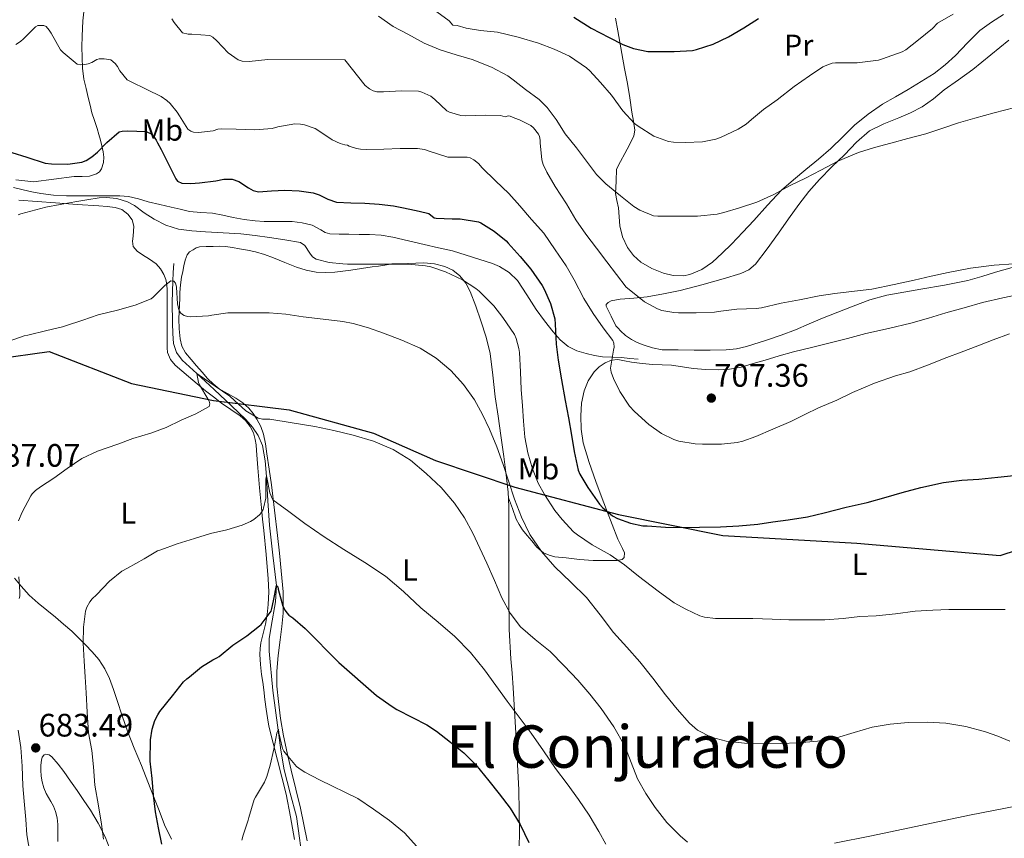
# Model space of a CAD drawing. Units: metres. Extents: x 559673 to 566537, y 4728690 to 4733379.
# Drawn here: x 563223 to 563548, y 4729566 to 4729837 of the extents above; entities that cross this region are included whole.
import ezdxf
from ezdxf.enums import TextEntityAlignment as Align

# ---------------------------------------------------------------- set-up
doc = ezdxf.new("R2010")
doc.units = ezdxf.units.M
doc.header["$MEASUREMENT"] = 0
doc.linetypes.add('DGN Style 3', pattern=[119.94206, 85.6729, -34.26916])
for name, color, linetype, lineweight in [('Nivel 1', 7, 'Continuous', 0), ('Nivel 11', 7, 'Continuous', 0), ('Nivel 21', 7, 'Continuous', 0), ('Nivel 36', 7, 'Continuous', 0), ('Nivel 37', 7, 'Continuous', 0), ('Nivel 4', 7, 'Continuous', 0), ('Nivel 41', 7, 'Continuous', 0), ('Nivel 45', 7, 'Continuous', 0), ('Nivel 5', 7, 'Continuous', 0), ('Nivel 7', 7, 'Continuous', 0)]:
    doc.layers.add(name, color=color, linetype=linetype, lineweight=lineweight)
doc.styles.add('Style-Arial', font='txt')
doc.styles.add('Style-Arial Narrow', font='txt')
doc.styles.add('Style-Times New Roman', font='txt')

# ---------------------------------------------------------------- blocks, each defined once
blk = doc.blocks.new('5PATER')
at = {"layer": 'Nivel 7', "linetype": 'Continuous', "lineweight": 0}
h = blk.add_hatch(color=51, dxfattribs=at)
edge = h.paths.add_edge_path()
edge.add_ellipse((0, 0), major_axis=(-1.1, -1.11), ratio=0.999422, start_angle=0, end_angle=360)

msp = doc.modelspace()

# ---------------------------------------------------------------- linework, layer by layer
at = {"layer": 'Nivel 1', "color": 7, "linetype": 'Continuous', "lineweight": 30}
msp.add_polyline3d([(563215.5, 4729724.47, 689.69), (563232.89, 4729726.9, 689.21), (563260.03, 4729716.32, 687.03), (563287.13, 4729710.7, 685.24), (563312.18, 4729707.6, 685.59), (563339.94, 4729699.82, 685.36), (563360.46, 4729690.83, 685.97), (563386.7, 4729682.03, 690.73), (563420.94, 4729673.03, 700.16), (563455.42, 4729666.07, 699.53), (563499.65, 4729663.51, 698.34), (563547.06, 4729659.45, 697.04), (563570.25, 4729667.02, 697.75), (563599.63, 4729678.58, 698.49), (563633.47, 4729687.89, 699.55), (563665.65, 4729697.94, 700.72), (563709.96, 4729716.49, 702.73), (563721.77, 4729717.74, 702.6), (563770, 4729721.82, 698.93), (563822.96, 4729723.92, 693.43), (563880.75, 4729724.9, 695.07)], dxfattribs=at)
at = {"layer": 'Nivel 11', "color": 142, "linetype": 'DGN Style 3', "lineweight": 13}
msp.add_polyline3d([(563274.07, 4729755.88, 690.08), (563273.86, 4729753.01, 690.04), (563273.66, 4729750.13, 690), (563273.51, 4729743.18, 689.78), (563273.62, 4729736.23, 689.18), (563273.69, 4729732.81, 688.37), (563273.94, 4729729.45, 687.46), (563274.86, 4729726.5, 686.98), (563276.76, 4729723.95, 686.5), (563279.19, 4729721.74, 685.67), (563281.63, 4729719.6, 685), (563287.35, 4729714.28, 684.33), (563293.08, 4729708.9, 683.68), (563297.85, 4729704.35, 683.14), (563300.02, 4729701.86, 682.86), (563301.91, 4729699.05, 682.53), (563303.3, 4729695.78, 682.04), (563304.25, 4729690.7, 681.03), (563304.63, 4729685.53, 680), (563305.11, 4729677.51, 678.57), (563305.62, 4729669.48, 677.22), (563306.78, 4729659.51, 676.03), (563307.9, 4729649.55, 675), (563307.66, 4729644.11, 674.24), (563306.14, 4729635.97, 672.99), (563305.54, 4729631.89, 672.43), (563305.49, 4729627.82, 671.97), (563306.77, 4729614.79, 670.95), (563308.45, 4729601.74, 670), (563309.4, 4729595.15, 669.43), (563310.48, 4729588.58, 668.83), (563312.46, 4729580.86, 668.04), (563314.51, 4729573.16, 667.23), (563315.54, 4729565.99, 666.55), (563316.5, 4729558.82, 665.89)], dxfattribs=at)
at = {"layer": 'Nivel 21', "color": 7, "linetype": 'DGN Style 3', "lineweight": 0}
msp.add_polyline3d([(563221.1, 4729781.09, 696.63), (563224.25, 4729780.23, 696.56), (563227.15, 4729779.61, 696.57), (563230.06, 4729779.11, 696.57), (563234.28, 4729778.53, 696.31), (563238.53, 4729778.27, 696.03), (563242.44, 4729778.27, 695.88), (563246.37, 4729778.28, 695.79), (563249.88, 4729778.28, 695.76), (563253.39, 4729778.28, 695.79), (563256.22, 4729778.29, 695.84), (563259.05, 4729778.12, 695.9), (563262.34, 4729777.31, 695.98), (563265.58, 4729776.35, 696.06), (563269.36, 4729775.47, 696.05), (563273.13, 4729774.59, 696.06), (563276.17, 4729773.84, 696.28), (563279.21, 4729773.1, 696.52), (563282.98, 4729772.79, 696.7), (563286.75, 4729772.57, 696.88), (563290.19, 4729771.88, 697.15), (563293.63, 4729771.18, 697.42), (563297.22, 4729770.5, 697.6), (563300.85, 4729769.99, 697.68), (563303.92, 4729769.85, 697.68), (563306.99, 4729769.82, 697.68), (563310.04, 4729769.82, 697.68), (563313.09, 4729769.82, 697.68), (563316.44, 4729769.41, 697.7), (563319.74, 4729768.6, 697.72), (563322.62, 4729767.03, 697.68), (563324.03, 4729766.19, 697.65), (563325.55, 4729765.78, 697.63), (563328.67, 4729765.66, 697.62), (563331.79, 4729765.59, 697.63), (563335.25, 4729765.54, 697.65), (563338.72, 4729765.48, 697.69), (563342.55, 4729765.25, 697.8), (563346.35, 4729764.66, 697.92), (563351.56, 4729763.42, 698), (563356.75, 4729762.17, 698.01), (563361.42, 4729761.14, 697.96), (563366.09, 4729760.12, 697.92), (563372.69, 4729758.01, 698.06), (563379.28, 4729755.89, 698.21), (563381.6, 4729754.97, 698.31), (563384.83, 4729753, 698.58), (563387.54, 4729750.37, 698.87), (563390.7, 4729745.56, 699.25), (563393.71, 4729740.72, 699.64), (563396.48, 4729737, 700.17), (563399.36, 4729733.33, 700.77), (563401.62, 4729730.75, 700.91), (563404.27, 4729728.51, 701.11), (563407.17, 4729727.1, 701.61), (563410.26, 4729726.21, 702.15), (563412.96, 4729725.54, 702.51), (563415.66, 4729725.09, 702.88), (563418.79, 4729725, 703.78), (563421.95, 4729724.88, 704.64), (563424.66, 4729724.59, 705.01), (563427.38, 4729724.29, 705.38)], dxfattribs=at)
at = {"layer": 'Nivel 36', "color": 92, "linetype": 'Continuous', "lineweight": 0}
for points in [[(563244.49, 4729841.12, 708.43), (563243.96, 4729836.08, 707.73), (563243.74, 4729831.04, 707), (563243.69, 4729827.5, 706.18), (563243.75, 4729823.95, 705.42), (563243.86, 4729820.43, 705), (563244.3, 4729816.9, 704.62), (563245.03, 4729813.79, 704.14), (563245.78, 4729810.75, 703.53), (563246.36, 4729808.25, 702.66), (563246.97, 4729805.75, 701.76), (563247.82, 4729803.14, 701.18), (563248.73, 4729800.5, 700.81), (563249.25, 4729798.61, 700.72), (563249.75, 4729796.72, 700.64), (563250.22, 4729794.79, 700.4), (563250.65, 4729792.87, 700.16), (563250.85, 4729791.1, 700.23), (563250.76, 4729789.31, 700.33), (563250.1, 4729787.18, 699.84), (563249.43, 4729786.27, 699.54), (563248.49, 4729785.57, 699.37), (563246.14, 4729784.82, 699.52)], [(563548.09, 4729838.26, 720.12), (563544.15, 4729835.71, 719.92), (563540.34, 4729832.93, 719.72), (563536.24, 4729828.87, 719.16), (563532.26, 4729824.68, 718.61), (563528.83, 4729821.58, 718.48), (563525.18, 4729818.76, 718.34), (563520.94, 4729816.05, 717.92), (563516.63, 4729813.45, 717.51), (563512.41, 4729811.01, 717.21), (563508.18, 4729808.55, 716.95), (563503.42, 4729805.31, 716.72), (563498.94, 4729801.65, 716.5), (563495.05, 4729797.77, 715.9), (563491.13, 4729793.94, 715.32), (563486.97, 4729790.46, 715.18), (563482.81, 4729786.98, 715.06), (563478.74, 4729783.6, 714.81), (563474.74, 4729780.13, 714.6), (563470.1, 4729775.24, 714.48), (563465.62, 4729770.15, 714.44), (563461.95, 4729766.25, 714.54), (563458.26, 4729762.37, 714.55), (563455.16, 4729759.32, 714), (563451.93, 4729756.41, 713.3), (563448.45, 4729753.99, 712.81), (563444.55, 4729752.33, 712.44), (563442.4, 4729751.89, 712.35), (563439.04, 4729751.99, 712.32), (563435.75, 4729752.74, 712.28), (563431.89, 4729754.23, 711.9), (563428.28, 4729756.42, 711.76), (563425.84, 4729758.58, 712.05), (563423.93, 4729761.19, 712.36), (563422.3, 4729764.72, 712.71), (563421.38, 4729768.39, 713.08), (563421.18, 4729771.35, 713.43), (563420.98, 4729774.29, 713.86), (563420.37, 4729776.73, 714.19), (563419.98, 4729779.11, 714.82), (563420.11, 4729783.13, 716.44), (563420.25, 4729787.16, 718.07), (563421.61, 4729789.69, 718.39), (563422.97, 4729792.23, 718.71), (563424.6, 4729795.16, 719.14), (563425.99, 4729798.13, 719.59), (563426.3, 4729799.98, 719.71), (563425.94, 4729802.95, 719.67), (563425.35, 4729805.89, 719.81), (563424.7, 4729810.65, 720.92), (563423.94, 4729815.41, 722.15), (563422.96, 4729820.39, 722.76), (563421.99, 4729825.35, 723.51), (563421.33, 4729829.09, 724.76), (563420.68, 4729832.82, 726), (563419.98, 4729837.03, 726.99)], [(563430.38, 4729744.88, 710.56), (563435.85, 4729745.91, 710.98), (563441.31, 4729747.04, 711.38), (563448.43, 4729748.85, 711.76), (563455.49, 4729750.91, 712.02), (563461.3, 4729752.6, 712.03), (563463.98, 4729753.86, 712.04), (563466.19, 4729755.75, 712.2), (563470.08, 4729760.83, 712.79), (563473.75, 4729766, 713.41), (563477.12, 4729770.74, 713.99), (563480.51, 4729775.47, 714.56), (563483.79, 4729779.71, 715.05), (563487.35, 4729783.71, 715.46), (563491.42, 4729787.83, 715.82), (563495.56, 4729791.89, 716.16), (563499.51, 4729796.01, 716.58), (563503.81, 4729799.76, 716.9), (563508.58, 4729802.11, 716.94), (563513.56, 4729804.03, 716.92), (563517.44, 4729805.74, 716.93), (563521.25, 4729807.65, 716.95), (563524.98, 4729810.39, 717.34), (563528.56, 4729813.3, 717.86), (563533.3, 4729816.62, 718.07), (563537.94, 4729820.02, 718.28), (563543.9, 4729824.86, 719.29), (563549.86, 4729829.78, 720.24)], [(563246.14, 4729784.82, 699.52), (563243.77, 4729784.69, 699.61), (563241.13, 4729784.67, 699.4), (563227.7, 4729782.96, 699.18), (563224.76, 4729783.25, 699.27), (563221.81, 4729783.54, 699.36)], [(563222.77, 4729776.83, 695.48), (563228.87, 4729776.4, 695.01), (563234.97, 4729775.97, 694.7), (563242.12, 4729775.47, 694.7), (563249.29, 4729774.98, 694.67), (563251.98, 4729774.73, 694.39), (563254.66, 4729774.4, 694.09), (563256.86, 4729773.73, 694.06), (563258.87, 4729772.27, 693.98), (563260.3, 4729770.38, 693.73), (563260.82, 4729768.29, 693.39), (563260.72, 4729766.61, 693.1), (563260.58, 4729764.93, 692.8), (563260.42, 4729763.26, 692.49), (563260.6, 4729761.6, 692.19), (563261.89, 4729760.03, 692.03), (563263.64, 4729758.85, 691.93), (563265.95, 4729757.39, 691.49), (563268.21, 4729755.83, 691.04), (563269.66, 4729754.19, 691.05), (563270.74, 4729752.31, 691.02), (563271.41, 4729750.7, 690.69), (563271.75, 4729749.03, 690.36), (563271.84, 4729747.17, 690.1), (563271.86, 4729745.31, 689.85), (563271.84, 4729740.36, 689.32), (563271.81, 4729735.41, 688.78), (563271.8, 4729731.72, 688.33), (563271.78, 4729728.03, 687.87)], [(563298.85, 4729708.1, 686.19), (563296.77, 4729709.9, 686.56), (563294.52, 4729711.47, 686.92), (563291.75, 4729712.95, 687.33), (563289.01, 4729714.51, 687.71), (563286.98, 4729716.13, 687.88), (563285.16, 4729717.94, 688.03), (563283.34, 4729720.03, 688.43), (563281.52, 4729722.13, 688.83), (563279.71, 4729724.23, 688.95), (563277.89, 4729726.39, 689.05), (563276.65, 4729728.58, 689.38), (563276.07, 4729731.04, 689.72), (563275.77, 4729734.35, 689.78), (563275.73, 4729737.65, 689.9), (563275.81, 4729739.98, 690.3), (563275.89, 4729742.31, 690.81), (563275.97, 4729744.32, 691.35), (563276.05, 4729746.34, 691.84), (563276.27, 4729748.88, 692.27), (563276.61, 4729751.43, 692.64), (563276.95, 4729753.29, 692.89), (563277.33, 4729755.15, 693.12), (563277.74, 4729757.01, 693.22), (563278.39, 4729758.83, 693.31), (563279.24, 4729759.8, 693.52), (563280.37, 4729760.5, 693.69), (563281.39, 4729761.11, 693.71), (563282.47, 4729761.46, 693.71), (563284.73, 4729761.56, 693.71), (563286.98, 4729761.59, 693.69), (563289.03, 4729761.65, 693.48), (563291.08, 4729761.59, 693.26), (563293.39, 4729761.22, 693.25), (563295.7, 4729760.8, 693.24), (563298.37, 4729760.34, 693.2), (563301.03, 4729759.84, 693.13), (563304.03, 4729758.93, 692.9), (563306.97, 4729757.79, 692.64)], [(563306.97, 4729757.79, 692.64), (563310.73, 4729756.27, 692.52), (563314.5, 4729754.75, 692.64), (563317.73, 4729753.73, 692.94), (563321.03, 4729753.1, 693.32), (563324.11, 4729752.93, 693.82), (563327.19, 4729753.09, 694.2), (563329.86, 4729753.35, 694.32), (563332.53, 4729753.7, 694.44), (563336.06, 4729754.27, 694.6), (563339.59, 4729754.83, 694.76), (563341.67, 4729755.1, 694.78), (563343.73, 4729755.39, 694.91), (563344.92, 4729755.58, 695.08), (563346.1, 4729755.78, 695.26), (563351.35, 4729755.94, 694.96), (563356.59, 4729756.1, 694.66), (563360.1, 4729755.8, 694.64), (563363.57, 4729754.9, 694.76), (563366.19, 4729753.69, 694.81), (563368.46, 4729751.86, 694.85), (563370.49, 4729749.42, 694.55), (563371.95, 4729746.71, 694.13), (563373.82, 4729741.88, 693.81), (563375.47, 4729736.98, 693.52), (563377.2, 4729731.63, 693.29), (563378.53, 4729726.19, 693.04), (563379.4, 4729719.02, 692.37), (563380.21, 4729711.84, 691.7), (563381.13, 4729705.47, 691.57), (563382.05, 4729699.09, 691.46), (563383.02, 4729692.11, 691.14), (563383.95, 4729685.12, 690.72), (563384.51, 4729680.36, 690.33), (563384.75, 4729675.59, 689.81), (563384.75, 4729666.81, 688.47), (563384.75, 4729658.05, 687.08), (563384.75, 4729646.5, 685.89), (563384.77, 4729634.95, 684.71), (563385.32, 4729625.32, 682.75), (563385.78, 4729620.52, 681.7), (563386.16, 4729615.67, 680.96), (563387.14, 4729598.83, 679.48), (563387.98, 4729581.99, 678), (563388.16, 4729574.98, 677.33), (563388.19, 4729567.97, 676.64), (563388.1, 4729562.94, 676.13)], [(563550.99, 4729754.65, 710.09), (563545.47, 4729753.06, 710.04), (563540.91, 4729751.59, 710.02), (563536.31, 4729750.29, 710), (563528.58, 4729748.82, 709.86), (563520.83, 4729747.46, 709.7), (563515.23, 4729746.47, 709.62), (563509.63, 4729745.46, 709.54), (563503.94, 4729743.92, 709.5), (563498.4, 4729741.86, 709.48), (563493.37, 4729739.89, 709.31), (563488.37, 4729737.86, 709.17), (563483.9, 4729735.95, 709.22), (563479.42, 4729734.05, 709.35), (563474.65, 4729732.24, 709.52), (563469.79, 4729730.59, 709.7), (563463.23, 4729728.48, 709.92), (563459.9, 4729727.71, 710), (563456.51, 4729727.36, 710.07), (563451.2, 4729727.31, 710.02), (563445.89, 4729727.35, 709.92), (563440.63, 4729727.37, 709.96), (563435.38, 4729727.46, 709.96), (563432.19, 4729728.03, 709.86), (563429.07, 4729729.09, 709.75), (563427.07, 4729729.85, 709.7), (563425.17, 4729730.83, 709.65), (563423.26, 4729732.15, 709.7), (563421.57, 4729733.7, 709.65), (563420.82, 4729734.51, 709.53), (563420.08, 4729735.31, 709.41), (563418.47, 4729738.55, 709.25), (563416.86, 4729741.78, 709.09), (563416.85, 4729742.35, 709.18), (563417.55, 4729743.1, 709.54), (563418.56, 4729743.57, 709.8), (563421.52, 4729744.15, 709.99), (563425.97, 4729744.44, 710.27), (563430.38, 4729744.88, 710.56)], [(563384.6, 4729678.49, 690.13), (563385.89, 4729674.97, 689.97), (563387.17, 4729671.46, 689.81), (563388.08, 4729669.65, 689.78), (563389.25, 4729667.97, 689.8), (563390.73, 4729666.1, 689.79), (563392.27, 4729664.29, 689.8), (563393.99, 4729662.18, 689.94), (563396.11, 4729660.35, 690.26), (563397.99, 4729659.5, 690.54), (563399.88, 4729659.04, 690.87), (563403.66, 4729658.63, 691.72), (563408.1, 4729658.17, 692.94), (563412.53, 4729657.83, 694.16), (563415.61, 4729657.76, 694.93), (563418.7, 4729657.83, 695.72), (563420.48, 4729657.8, 696.18), (563422.13, 4729658.09, 696.68), (563422.77, 4729658.79, 697), (563422.86, 4729660.28, 697.46), (563422.3, 4729661.8, 697.9), (563420.67, 4729664.87, 698.63), (563418.79, 4729669.68, 699.4), (563416.93, 4729674.5, 700.04), (563415.16, 4729679.18, 700.6), (563413.41, 4729683.87, 701.17), (563411.2, 4729690.22, 702.1), (563409.26, 4729696.72, 702.98), (563408.57, 4729701.17, 703.28), (563408.48, 4729705.65, 703.52), (563408.76, 4729709.79, 703.89), (563409.63, 4729713.91, 704.24), (563410.96, 4729717.15, 704.35), (563412.94, 4729720.11, 704.42), (563414.59, 4729721.81, 704.62), (563416.54, 4729723.11, 704.92), (563418.6, 4729723.97, 705.43), (563420.7, 4729724.16, 705.86), (563422.94, 4729723.74, 705.84), (563425.18, 4729723.31, 705.8), (563428.71, 4729722.87, 705.91), (563432.24, 4729722.51, 706.02), (563435.35, 4729722.44, 706.07), (563438.45, 4729722.35, 706.13), (563442.04, 4729721.81, 706.31), (563445.63, 4729721.22, 706.48), (563449.73, 4729720.9, 706.57), (563453.82, 4729720.83, 706.63), (563457.65, 4729721.01, 706.68), (563461.41, 4729721.68, 706.69), (563465.38, 4729722.84, 706.53), (563469.34, 4729724, 706.34), (563474.06, 4729725.39, 706.24), (563478.78, 4729726.79, 706.16), (563484.67, 4729728.13, 706.1), (563496.62, 4729731.1, 706.07), (563502.66, 4729732.82, 706.08), (563510.12, 4729734.47, 706.11), (563517.55, 4729736.21, 706.16), (563523.32, 4729737.9, 706.38), (563529.09, 4729739.6, 706.64), (563535.12, 4729741.33, 706.66), (563541.15, 4729743.03, 706.68), (563547.91, 4729744.57, 706.98), (563554.69, 4729746.05, 707.28)], [(563271.78, 4729728.03, 687.87), (563271.98, 4729726.47, 687.66), (563272.91, 4729724.25, 687.35), (563274.44, 4729722.39, 687.04), (563276.63, 4729720.44, 686.66), (563278.87, 4729718.56, 686.3), (563281.69, 4729716.22, 686.1), (563284.52, 4729713.89, 685.9), (563287.14, 4729711.82, 685.49), (563289.78, 4729709.81, 685.07), (563292.82, 4729707.67, 684.65), (563295.89, 4729705.55, 684.24), (563297.72, 4729704.03, 684.01), (563299.28, 4729702.11, 683.8), (563300.35, 4729699.99, 683.8), (563300.92, 4729697.82, 683.79), (563301.19, 4729695.98, 683.24), (563301.38, 4729694.1, 682.68), (563301.54, 4729691.25, 682.44), (563301.73, 4729688.4, 682.2), (563302.33, 4729681.81, 681.61), (563302.95, 4729675.23, 680.97), (563303.33, 4729671.46, 679.84), (563303.72, 4729667.68, 678.67), (563304.48, 4729659.73, 678.37), (563305.22, 4729651.78, 678.06), (563305.4, 4729647.48, 677.53), (563305.22, 4729643.2, 676.92), (563304.83, 4729639.97, 676.38), (563304.26, 4729636.77, 675.84), (563303.53, 4729633.7, 675.4), (563302.8, 4729630.62, 675.02), (563302.5, 4729628.68, 674.85), (563302.42, 4729626.74, 674.67), (563302.64, 4729623.45, 674.06), (563303.03, 4729620.16, 673.42), (563303.4, 4729617.63, 673.03), (563303.76, 4729615.1, 672.67), (563304.14, 4729611.88, 672.38), (563304.52, 4729608.67, 672.11), (563304.92, 4729605.85, 671.47), (563305.41, 4729603.02, 670.89), (563308.29, 4729591.79, 670.12), (563311.16, 4729580.54, 669.36), (563312.54, 4729573.08, 668.7), (563313.89, 4729565.57, 668.08)], [(563318.08, 4729565.13, 668.36), (563315.91, 4729575.95, 669.44), (563314.34, 4729582.23, 670.04), (563312.74, 4729588.51, 670.62), (563311.43, 4729594.19, 671.08), (563310.23, 4729599.9, 671.47), (563309.29, 4729605.55, 671.77), (563308.6, 4729611.21, 672.06), (563308.08, 4729616.22, 672.48), (563308.04, 4729621.22, 673.05), (563308.52, 4729626.42, 673.92), (563309.11, 4729631.62, 674.8), (563309.68, 4729636.02, 675.26), (563310.18, 4729640.43, 675.74), (563310.17, 4729647.41, 676.74), (563309.52, 4729654.38, 677.84), (563308.92, 4729660.24, 678.91), (563308.28, 4729666.08, 679.96), (563307.33, 4729674.47, 680.96), (563306.31, 4729682.85, 681.95), (563305.57, 4729687.96, 682.81), (563304.77, 4729693.06, 683.74), (563304.26, 4729696.31, 684.41), (563303.68, 4729699.55, 685.05), (563302.81, 4729702.08, 685.29), (563301.49, 4729704.5, 685.5), (563300.29, 4729706.39, 685.85), (563298.85, 4729708.1, 686.19)], [(563247.09, 4729627.57, 679.53), (563244.82, 4729629.97, 679.92), (563242.58, 4729632.25, 680.3), (563240.29, 4729634.45, 680.73), (563237.62, 4729636.8, 681.37), (563234.92, 4729639.1, 682.04), (563232.06, 4729641.4, 682.67), (563229.2, 4729643.71, 683.26), (563226.29, 4729646.39, 683.86), (563223.6, 4729649.28, 684.44), (563221.42, 4729651.92, 685.03)], [(563273.3, 4729565.74, 674.81), (563270.98, 4729570.4, 674.66), (563269.14, 4729575.17, 674.64), (563266.24, 4729582.62, 675.28), (563263.33, 4729590.06, 675.98), (563260.97, 4729595.73, 676.32), (563258.68, 4729601.41, 676.73), (563256.97, 4729606.44, 677.26), (563255.35, 4729611.5, 677.8), (563254.08, 4729615.15, 678.21), (563252.76, 4729618.78, 678.62), (563251.25, 4729622.04, 678.89), (563249.25, 4729625.04, 679.16), (563247.09, 4729627.57, 679.53)], [(563235.7, 4729564.96, 681.1), (563235.71, 4729566.9, 681.28), (563235.72, 4729568.73, 681.24), (563235.7, 4729570.56, 681.2), (563235.49, 4729572.75, 681.2), (563234.93, 4729574.9, 681.21), (563234.23, 4729576.56, 681.23), (563233.41, 4729578.14, 681.26), (563232.62, 4729579.47, 681.36), (563231.84, 4729580.82, 681.48), (563231.06, 4729582.68, 681.51), (563230.5, 4729584.62, 681.53), (563230.18, 4729586.58, 681.73), (563230.04, 4729588.54, 681.95), (563230.05, 4729590.17, 681.99), (563230.26, 4729591.81, 682.01), (563230.58, 4729592.76, 682.14), (563231.16, 4729593.57, 682.25), (563231.76, 4729593.85, 682.07), (563232.82, 4729593.6, 681.43), (563233.75, 4729592.88, 680.97), (563235.81, 4729590.54, 680.64), (563237.73, 4729588.08, 680.43), (563239.94, 4729584.92, 680.34), (563242.13, 4729581.74, 680.2), (563244.31, 4729578.54, 679.86), (563246.45, 4729575.31, 679.52), (563249.06, 4729570.97, 679.32), (563251.31, 4729566.43, 679.23), (563252.94, 4729562.53, 679.3)], [(563552.78, 4729576.72, 687.75), (563544.83, 4729575.21, 687.49), (563536.9, 4729573.66, 687.24), (563520.72, 4729570.18, 686.54), (563504.51, 4729566.78, 685.88), (563492.34, 4729564.42, 685.73)]]:
    msp.add_polyline3d(points, dxfattribs=at)
at = {"layer": 'Nivel 4', "color": 30, "linetype": 'Continuous', "lineweight": 30, "flags": 128}
for points, elevation in [([(563406.18, 4729837.29), (563411.93, 4729833.72), (563417.83, 4729830.61), (563422.41, 4729828.26), (563425.85, 4729827), (563430.66, 4729825.99), (563432.17, 4729825.97), (563439.34, 4729825.99), (563445.38, 4729826.33), (563446.73, 4729826.6), (563452.25, 4729828.42), (563457.3, 4729830.84), (563462.38, 4729833.77), (563467.19, 4729836.9)], 725), ([(563220.53, 4729792.61), (563225.44, 4729791.07), (563231.49, 4729789.09), (563233.58, 4729788.82), (563238.97, 4729788.78), (563243.63, 4729789.38), (563245.1, 4729790), (563246.96, 4729791.15), (563248.86, 4729792.72), (563251.85, 4729795.97), (563255.93, 4729799.49), (563256.97, 4729799.7), (563258.73, 4729799.78), (563264.86, 4729799.6), (563266.54, 4729798.75), (563267.36, 4729797.97), (563268.21, 4729796.7), (563268.64, 4729795.78), (563269.84, 4729793.65), (563272.25, 4729788.77), (563274.67, 4729783.89), (563275.24, 4729783.15), (563276.72, 4729782.48), (563279.61, 4729782.39), (563282.49, 4729782.56), (563287.89, 4729783.3), (563290.59, 4729783.75), (563293.28, 4729783.82), (563295.53, 4729783.08), (563298.66, 4729780.96), (563300.26, 4729780.05), (563301.98, 4729779.63), (563306.34, 4729779.91), (563310.7, 4729780.21), (563315.41, 4729779.93), (563320.11, 4729779.29), (563322.08, 4729778.63), (563324.86, 4729777.15), (563327.77, 4729776.17), (563332.46, 4729776.02), (563337.15, 4729775.9), (563341.88, 4729775.54), (563346.59, 4729774.97), (563349.32, 4729774.48), (563352.03, 4729773.9), (563355.13, 4729773.2), (563358.24, 4729772.49), (563359.98, 4729770.97), (563360.73, 4729770.89), (563365.94, 4729770.69), (563368.66, 4729770.68), (563374.73, 4729769.69), (563375.43, 4729769.33), (563379.85, 4729766.57), (563383.77, 4729763.4), (563384.5, 4729762.61), (563388.47, 4729758.28), (563392.01, 4729754.09), (563395.75, 4729748.71), (563396.39, 4729747.49), (563398.44, 4729742.77), (563399.85, 4729737.61), (563400.04, 4729735.89), (563400.31, 4729729.25), (563401.02, 4729723.94), (563402.1, 4729717.51), (563403.34, 4729710.66), (563404.44, 4729704.98), (563405.4, 4729699.17), (563406.25, 4729693.81)], 700), ([(563406.25, 4729693.81), (563407.65, 4729687.61), (563408.17, 4729686.37), (563410.77, 4729681.86), (563414.6, 4729676.39), (563415.75, 4729675.14), (563418.97, 4729672.6), (563420.6, 4729671.7), (563424.92, 4729670.13), (563428.97, 4729669.3), (563430.37, 4729669.25), (563436.49, 4729668.81), (563442.52, 4729668.74), (563447.7, 4729668.76), (563454.68, 4729668.87), (563460.73, 4729669.29), (563466.95, 4729669.77), (563471.93, 4729670.53), (563477.03, 4729671.24), (563483.4, 4729672.17), (563488.86, 4729673.56), (563496.14, 4729675.4), (563503.13, 4729676.97), (563509.32, 4729678.76), (563514.6, 4729680.29), (563520.82, 4729681.94), (563528.31, 4729683.59), (563534.38, 4729684.39), (563540.01, 4729684.72), (563546.22, 4729685.33), (563553.64, 4729686.07)], 700), ([(563270.12, 4729564.08), (563268.94, 4729569.45), (563267.98, 4729574.72), (563267.32, 4729580.25), (563266.88, 4729585.74), (563266.25, 4729591.53), (563266.3, 4729598.49), (563266.88, 4729602.09), (563267.77, 4729604.91), (563268.7, 4729606.75), (563269.45, 4729607.84), (563273.63, 4729613.12), (563277.24, 4729617.68), (563278.27, 4729618.68), (563279.16, 4729619.32), (563283.2, 4729622.7), (563286.88, 4729625), (563288.19, 4729625.61), (563288.99, 4729626.12), (563293.5, 4729629.85), (563298.14, 4729632.92), (563302.37, 4729636.19), (563302.83, 4729636.65), (563306.16, 4729641.08), (563306.46, 4729641.95), (563306.96, 4729644.43), (563307.9, 4729649.55), (563308.37, 4729649.12), (563308.53, 4729648.32), (563310.08, 4729642.72), (563310.78, 4729641.31), (563311.36, 4729640.49), (563312.06, 4729639.76), (563313.29, 4729638.8), (563317.37, 4729635.37), (563328.57, 4729624.04), (563340.96, 4729613.15), (563346.13, 4729609.56), (563347.66, 4729608.57), (563352.88, 4729605.9), (563357.63, 4729603.5), (563360.75, 4729601.4), (563365.44, 4729597.72), (563369.79, 4729594.19), (563373.79, 4729590.28), (563378.08, 4729585.02), (563381.5, 4729580.73), (563385.15, 4729575.99), (563388.48, 4729570.52), (563391.29, 4729564.59)], 675)]:
    msp.add_lwpolyline(points, dxfattribs=dict(at, elevation=elevation))
at = {"layer": 'Nivel 5', "color": 30, "linetype": 'Continuous', "lineweight": 0, "flags": 128}
for points, elevation in [([(563359.67, 4729839.95), (563364.96, 4729836.08), (563366.17, 4729834.74), (563367.61, 4729834.6), (563370.6, 4729833.7), (563375.29, 4729832.97), (563380.92, 4729832.33), (563387.83, 4729830.77), (563394.49, 4729828.79), (563399.64, 4729826.76), (563404.74, 4729824.49), (563410.41, 4729820.61), (563411.42, 4729819.61), (563415.03, 4729815.78), (563418.58, 4729811.57), (563422.39, 4729806.37), (563426.2, 4729802.25), (563427.42, 4729801.27), (563432.65, 4729797.96), (563437.48, 4729796.21), (563439.1, 4729795.99), (563443.05, 4729795.94), (563448.65, 4729796.17)], 720), ([(563273.4, 4729836.78), (563274.11, 4729835.52), (563276.89, 4729832.16), (563278.75, 4729831.77), (563280.03, 4729831.77), (563285.96, 4729831.31), (563286.96, 4729830.73), (563288.27, 4729829.49), (563291.93, 4729825.53), (563295.24, 4729823.23), (563296.64, 4729822.77), (563298.88, 4729822.65), (563305.08, 4729823.29), (563330.56, 4729823.21), (563337.24, 4729814.76), (563338.72, 4729813.6), (563339.84, 4729813.04), (563341.13, 4729812.7), (563343.26, 4729812.67), (563349.28, 4729813), (563354.81, 4729812.89), (563355.98, 4729812.56), (563358.91, 4729811.18), (563360.28, 4729810.08), (563364.19, 4729806.38), (563365.05, 4729805.95), (563368.88, 4729804.86), (563370.22, 4729804.76), (563376.84, 4729804.91), (563381.98, 4729804.8), (563383.48, 4729804.4), (563384.47, 4729804.77), (563385.16, 4729804.66), (563386.63, 4729803.94), (563388.2, 4729803.41), (563391.99, 4729801.51), (563392.84, 4729800.77), (563394.49, 4729798.66), (563394.78, 4729797.93), (563395.02, 4729796.69), (563395.05, 4729795.86), (563395.59, 4729790.15), (563396.07, 4729788.65), (563397.29, 4729786.13), (563399.99, 4729781.43), (563403.7, 4729775.65), (563406.78, 4729770.39), (563410.1, 4729765.67), (563413.7, 4729760.95), (563417.06, 4729756.47), (563420.28, 4729752.25), (563423.51, 4729748.13), (563424.41, 4729747.3), (563429.56, 4729743.29), (563433.85, 4729740.9), (563435.27, 4729740.42), (563439.18, 4729739.7)], 710), ([(563341.61, 4729837.61), (563346.49, 4729834.23), (563351.34, 4729831.69), (563356.76, 4729828.74), (563361.99, 4729826.52), (563367.32, 4729824.92), (563372.57, 4729823.37), (563379.02, 4729820.79), (563384.33, 4729817.93), (563386.1, 4729816.66), (563390.22, 4729813.41), (563394.74, 4729810.12), (563397.35, 4729807.51), (563400.38, 4729803.51), (563403.34, 4729798.77), (563407.1, 4729794.13), (563410.31, 4729789.78), (563413.7, 4729785.29), (563416.76, 4729782.25), (563421.61, 4729778.25), (563425.96, 4729774.81), (563427.96, 4729773.61), (563432.54, 4729771.72), (563433.9, 4729771.57), (563440.55, 4729771.57), (563447.06, 4729771.57), (563453.5, 4729772.21), (563455.7, 4729772.76), (563460.92, 4729774.31), (563466.58, 4729776.23), (563472.3, 4729778.76), (563477.66, 4729781.75), (563482.68, 4729784.15), (563487.78, 4729786.79), (563493.42, 4729789.7), (563500.2, 4729792.65), (563505.51, 4729794.29)], 715), ([(563448.65, 4729796.17), (563453.08, 4729797), (563454.68, 4729797.54), (563460.46, 4729800.28), (563463.14, 4729801.99), (563464.9, 4729803.56), (563468.82, 4729806.84), (563473.37, 4729809.99), (563478.92, 4729814.37), (563484.07, 4729817.97), (563488.46, 4729820.9), (563489.7, 4729821.51), (563491.5, 4729822.12), (563492.66, 4729822.29), (563494.44, 4729822.29), (563499.77, 4729822.29), (563506.81, 4729823.13), (563508.18, 4729823.51), (563514.66, 4729825.89), (563515.8, 4729826.55), (563520.07, 4729829.86), (563524.65, 4729833.57), (563526.34, 4729835.33), (563531.45, 4729838.29)], 720), ([(563221.82, 4729828.32), (563223.42, 4729829.34), (563224.32, 4729830.21), (563228.28, 4729834.19), (563229.08, 4729834.56), (563230.27, 4729834.62), (563231.08, 4729834.56), (563231.85, 4729834.21), (563232.89, 4729833.09), (563233.48, 4729832.09), (563236.62, 4729826.51), (563237.44, 4729825.66), (563242.06, 4729821.77), (563243.05, 4729821.61), (563244.62, 4729821.66), (563245.77, 4729821.89), (563246.99, 4729822.4), (563248.6, 4729823.34), (563249.37, 4729823.6), (563250.99, 4729823.58), (563253.2, 4729823.18), (563254.62, 4729822.01), (563255.39, 4729821.02), (563256.16, 4729819.6), (563258.62, 4729816.67), (563259.72, 4729816.03), (563265.15, 4729813.44), (563269.84, 4729811.12), (563271.71, 4729809.82), (563272.81, 4729808.78), (563275.15, 4729805.92), (563275.85, 4729804.73), (563278.7, 4729800.29), (563279.6, 4729799.68), (563280.57, 4729799.31), (563282.2, 4729799.21), (563287.07, 4729799.77), (563288.56, 4729800.3), (563289.63, 4729800.4), (563294.64, 4729800.35), (563300.8, 4729800.05), (563306.57, 4729800.49), (563308.4, 4729801.04), (563313.96, 4729802.13), (563315.88, 4729801.93), (563317.2, 4729801.73), (563320.68, 4729800.51), (563321.98, 4729799.77), (563326.38, 4729796.81), (563328.94, 4729795.56), (563330.54, 4729795.12), (563331.35, 4729795.07), (563331.99, 4729794.74), (563334.36, 4729793.97), (563335.7, 4729793.73), (563337.62, 4729793.65), (563343.43, 4729793.67), (563348.82, 4729793.94), (563354.5, 4729793.93), (563356.89, 4729793.62), (563358.41, 4729793.06), (563364.52, 4729791.11), (563365.59, 4729791.11), (563370.97, 4729791.08), (563371.91, 4729790.85), (563373.13, 4729790.18), (563374.66, 4729788.95), (563375.93, 4729787.57), (563380.26, 4729783.3), (563384.7, 4729779.05), (563388.33, 4729775), (563392.17, 4729770.45), (563396.23, 4729765.93)], 705), ([(563505.51, 4729794.29), (563510.95, 4729795.75), (563516.54, 4729797.25), (563522.49, 4729798.73), (563528.41, 4729800.71), (563533.3, 4729802.41), (563538.7, 4729803.96), (563544.98, 4729805.67), (563551.83, 4729807.46)], 715), ([(563222.58, 4729772.05), (563223.53, 4729772.33), (563231.74, 4729774.57), (563236.52, 4729775.43), (563241.3, 4729776.29), (563245.31, 4729776.97), (563249.33, 4729777.6), (563251.67, 4729777.78), (563255.18, 4729777.42), (563258.69, 4729776.35), (563261.08, 4729775.08), (563264.25, 4729772.73), (563267.52, 4729770.59), (563271.43, 4729768.64), (563275.54, 4729767.31), (563280, 4729766.74), (563284.48, 4729766.4), (563290.33, 4729766.12), (563296.18, 4729765.76), (563300.91, 4729765.19), (563305.63, 4729764.54), (563310.75, 4729763.77), (563315.84, 4729762.83), (563317.34, 4729761.87), (563318.96, 4729759.31), (563319.84, 4729758.14), (563321.01, 4729757.4), (563325.39, 4729756.29), (563329.84, 4729755.79), (563331.42, 4729755.75), (563333.01, 4729755.71), (563334.6, 4729755.72), (563339.9, 4729755.72), (563345.91, 4729755.72), (563351.4, 4729755.7), (563357.16, 4729755.21), (563358.95, 4729754.79), (563363.75, 4729753.17), (563369.38, 4729750.49), (563373.82, 4729747.65), (563374.86, 4729746.77), (563379.72, 4729741.93), (563382.7, 4729738.12), (563386.6, 4729732.45), (563387.14, 4729731.19), (563388.02, 4729727.88), (563388.18, 4729726.57), (563388.55, 4729720.12), (563388.82, 4729714.26), (563389.22, 4729708.89), (563389.57, 4729703.8), (563390.04, 4729698.52), (563390.93, 4729693.38), (563392.55, 4729688.1), (563394.44, 4729683.32), (563396.52, 4729679.56), (563399.88, 4729674.26), (563402.31, 4729671.32), (563406.09, 4729667.27), (563407.35, 4729666.28), (563412.2, 4729662.98), (563418.17, 4729659.61), (563422.92, 4729656.37), (563427.49, 4729652.57), (563434.07, 4729647.62), (563439.37, 4729643.8), (563443.16, 4729641.73), (563447.85, 4729639.46), (563449.32, 4729639.05), (563453.01, 4729638.68), (563458.36, 4729638.68), (563465.27, 4729638.63)], 695), ([(563396.23, 4729765.93), (563400.04, 4729760.44), (563403.66, 4729755.17), (563406.26, 4729750.52), (563409.43, 4729744.37), (563412.57, 4729739.45), (563415.91, 4729734.63), (563419.1, 4729730.53), (563419.43, 4729729.62), (563419.46, 4729728.25), (563419.27, 4729727.33), (563418.26, 4729721.35), (563418.5, 4729720.01), (563419.24, 4729717.89), (563421.42, 4729713.62), (563424.6, 4729708.84), (563426.17, 4729707.03), (563431, 4729702.74), (563435.13, 4729699.78), (563439.18, 4729697.73), (563440.82, 4729697.21), (563446.25, 4729696.29), (563448.68, 4729696.26), (563455, 4729696.28), (563460.09, 4729696.76), (563462.04, 4729697.21), (563466.28, 4729698.77), (563471.93, 4729701.14), (563477.86, 4729703.77), (563482.54, 4729705.99), (563487.02, 4729708.21), (563493.06, 4729710.81), (563498.2, 4729713.27), (563505.51, 4729716.36), (563512.42, 4729718.76), (563517.22, 4729720.18), (563523.05, 4729722.39), (563529.37, 4729724.89), (563534.15, 4729726.63), (563539.61, 4729728.73), (563544.68, 4729730.71), (563550.14, 4729732.73)], 705), ([(563439.18, 4729739.7), (563440.71, 4729739.62), (563446.6, 4729739.62), (563452.66, 4729739.81), (563454.73, 4729740.21), (563460.06, 4729740.84), (563466.41, 4729741.01), (563468.18, 4729741.3), (563474.68, 4729742.82), (563480.71, 4729743.96), (563487.26, 4729745.27), (563492.38, 4729746.05), (563498.89, 4729746.76), (563504.62, 4729747.46), (563511.96, 4729749.01), (563518.6, 4729750.44), (563524.2, 4729751.77), (563529.83, 4729752.98), (563537.24, 4729754.42), (563544.98, 4729755.35), (563551.56, 4729755.86)], 710), ([(563218.1, 4729729.73), (563224.56, 4729732.01), (563225.82, 4729732.24), (563232.11, 4729733.84), (563237.2, 4729734.99), (563238.22, 4729735.36), (563244.02, 4729737.2), (563249.07, 4729738.94), (563255.38, 4729740.48), (563261.22, 4729742.14), (563266.53, 4729744.27), (563267.2, 4729744.85), (563271.06, 4729748.62), (563273.09, 4729750.16), (563274.08, 4729750.11), (563274.59, 4729749.42), (563274.82, 4729748.67), (563274.9, 4729748.13), (563275.23, 4729742.65), (563275.66, 4729740.64), (563275.92, 4729740.14), (563276.26, 4729739.66), (563276.88, 4729739.05), (563277.42, 4729738.73), (563278.58, 4729738.38), (563279.68, 4729738.32), (563285.46, 4729738.69), (563286.56, 4729738.89), (563291.84, 4729739.6), (563292.93, 4729739.6), (563299.15, 4729739.6), (563305.47, 4729739.58), (563310.98, 4729739.24), (563316.78, 4729738.33), (563323.35, 4729737.55), (563329.91, 4729736.77), (563333.32, 4729736.15), (563338.32, 4729734.65), (563343.27, 4729732.92), (563349.4, 4729730.63), (563355.38, 4729727.91), (563360.71, 4729724.64), (563365.51, 4729720.55), (563369.75, 4729715.93), (563373.32, 4729710.84), (563376.01, 4729706.09), (563378.34, 4729701.17), (563380.69, 4729695.36), (563382.87, 4729689.49), (563384.75, 4729683.75), (563386.61, 4729678.01), (563388.86, 4729672.08), (563391.62, 4729666.34), (563395.44, 4729660.74), (563399.91, 4729655.65), (563405.21, 4729650.67), (563410.37, 4729645.61), (563414.82, 4729639.81), (563419.27, 4729634.02)], 690), ([(563222.72, 4729670.86), (563223.97, 4729673.71), (563226.77, 4729679.17), (563227.25, 4729679.79), (563228.37, 4729680.91), (563229.93, 4729682.08), (563234.4, 4729685.04), (563238.83, 4729688.22), (563243.68, 4729691.47), (563248.78, 4729693.97), (563255.52, 4729696.25), (563260.54, 4729698.11), (563266.42, 4729699.88), (563271.54, 4729701.71), (563276.46, 4729704.14), (563281.26, 4729706.25), (563285.7, 4729708.64), (563285.89, 4729709.61), (563285.66, 4729710.49), (563285.28, 4729711.21), (563282.53, 4729715.84), (563282.22, 4729716.6), (563281.63, 4729719.6), (563282.38, 4729719.05), (563287.66, 4729715.42), (563292.53, 4729712.09), (563294.02, 4729710.67), (563297.86, 4729707.28), (563301.94, 4729704.81), (563303.36, 4729704.52), (563305.57, 4729704.46), (563305.76, 4729704.46), (563313.16, 4729703.26), (563320.57, 4729702.05), (563326.94, 4729700.75), (563333.27, 4729699.17), (563339.99, 4729697.2), (563346.5, 4729694.5), (563352.22, 4729690.92), (563357.4, 4729686.57), (563362.37, 4729681.89), (563366.79, 4729676.73), (563370, 4729671.91), (563372.76, 4729666.87), (563375.14, 4729661.89)], 685), ([(563302.38, 4729672.83), (563302.7, 4729673.23), (563303.5, 4729674.6), (563303.7, 4729675.12), (563304.46, 4729678.43), (563304.46, 4729679.28), (563304.45, 4729684.67), (563304.69, 4729685.79), (563304.8, 4729685.24), (563305.79, 4729680.19), (563306.58, 4729678.06), (563306.74, 4729677.87), (563312.04, 4729673.96), (563317.35, 4729670.05), (563323.7, 4729665.66), (563330.15, 4729661.41), (563337.15, 4729657.14), (563344, 4729652.66), (563349.93, 4729647.51), (563355.68, 4729642.17), (563361.32, 4729637.45), (563366.9, 4729632.66), (563372.02, 4729627.39), (563376.61, 4729621.64), (563380.38, 4729616.48), (563384.15, 4729611.32), (563388.13, 4729606.02), (563392.1, 4729600.71), (563396.15, 4729594.92), (563400.15, 4729589.09), (563403.95, 4729583.95), (563407.76, 4729578.81), (563411.2, 4729573.62), (563414.44, 4729568.29), (563416.8, 4729564.04)], 680), ([(563250.81, 4729565.66), (563250.09, 4729570.68), (563249.1, 4729576.73), (563247.88, 4729583.55), (563247.53, 4729589.63), (563246.94, 4729595), (563245.88, 4729600.81), (563245.44, 4729607.64), (563245.04, 4729614.04), (563244.72, 4729619.31), (563244.44, 4729624.49), (563244.09, 4729630.52), (563244.16, 4729635.74), (563244.85, 4729641.02), (563245.31, 4729642.33), (563246.24, 4729644.09), (563247.04, 4729645.08), (563248.43, 4729646.4), (563252.77, 4729650.91), (563256.8, 4729654.24), (563258.77, 4729655.29), (563264.24, 4729658.36), (563268.64, 4729660.97), (563269.77, 4729661.37), (563275.12, 4729663.31), (563280.81, 4729665.02), (563286.09, 4729666.72), (563291.55, 4729667.96), (563296.64, 4729669.47), (563299.31, 4729670.64), (563300.46, 4729671.32), (563302.38, 4729672.83)], 680), ([(563375.14, 4729661.89), (563377.46, 4729656.89), (563379.94, 4729651.19), (563382.42, 4729645.49), (563385.09, 4729640.44), (563388.55, 4729635.86), (563393.4, 4729631.7), (563398.32, 4729627.67), (563402.99, 4729623.01), (563407.52, 4729618.2), (563411.46, 4729613.61), (563415.2, 4729608.85), (563419.35, 4729602.79), (563422.98, 4729596.41), (563425.1, 4729591.01), (563427.19, 4729585.61), (563429.96, 4729580.78), (563433.09, 4729576.15), (563436.92, 4729571.27), (563441.33, 4729566.77), (563443.76, 4729564.75)], 685), ([(563222.88, 4729645.2), (563223.12, 4729646.06), (563223.17, 4729647.44), (563222.81, 4729652.43)], 685), ([(563465.27, 4729638.63), (563471.72, 4729638.45), (563477.24, 4729638.18), (563482.61, 4729638.17), (563489.14, 4729638.2), (563495.16, 4729638.66), (563500.68, 4729639.32), (563506.07, 4729639.48), (563512.47, 4729640.17), (563518.95, 4729641.03), (563524.76, 4729641.4), (563530.09, 4729641.65), (563535.83, 4729641.65), (563542.68, 4729641.65), (563548.65, 4729641.65)], 695), ([(563419.27, 4729634.02), (563423.63, 4729629.2), (563427.94, 4729624.33), (563432.24, 4729618.9), (563436.5, 4729613.45), (563440.34, 4729608.68), (563444.4, 4729604.02), (563446.98, 4729601.77), (563451.53, 4729599.37), (563456.5, 4729598.09), (563462.54, 4729597.45), (563468.58, 4729597.25), (563474.45, 4729597.28), (563480.32, 4729597.49), (563486.64, 4729598.13), (563492.9, 4729599.19), (563498.83, 4729600.92), (563504.76, 4729602.68), (563510.68, 4729603.66), (563516.65, 4729604.23), (563522.88, 4729604.4), (563529.11, 4729604), (563535.71, 4729602.91), (563542.2, 4729601.16), (563546.26, 4729599.7), (563550.21, 4729598.05)], 690), ([(563222.56, 4729601.76), (563223.44, 4729595.98), (563223.96, 4729589.87), (563224.17, 4729583.28), (563224.56, 4729578.22), (563225.13, 4729572.22), (563225.48, 4729567.16), (563226.52, 4729560.8)], 680), ([(563296.48, 4729565.39), (563296.99, 4729567.03), (563298.6, 4729571.95), (563298.78, 4729572.89), (563300.62, 4729578.81), (563300.97, 4729579.58), (563303.98, 4729584.59), (563304.8, 4729586.43), (563305.88, 4729590.11), (563307.08, 4729595.4), (563308.08, 4729600.71), (563308.57, 4729602.07), (563308.75, 4729600.86), (563309.88, 4729595.71), (563310.35, 4729594.84), (563311.24, 4729593.71), (563314.57, 4729589.75), (563316.11, 4729588.59), (563317.29, 4729587.9), (563322.19, 4729585.32), (563334.78, 4729579.1), (563340.04, 4729575.58), (563345.32, 4729571.87), (563350.19, 4729567.8), (563354.33, 4729563.23)], 670)]:
    msp.add_lwpolyline(points, dxfattribs=dict(at, elevation=elevation))

# ---------------------------------------------------------------- block references
at = {"layer": 'Nivel 7', "color": 51, "linetype": 'Continuous', "lineweight": 0}
for p in [(563451.6, 4729711.46, 707.36), (563228.41, 4729595.87, 683.49)]:
    msp.add_blockref('5PATER', p, dxfattribs=at)

# ---------------------------------------------------------------- texts
at = {"layer": 'Nivel 37', "color": 92, "linetype": 'Continuous', "lineweight": 0, "style": 'Style-Arial Narrow'}
for s, p in [('Pr', (563480.46, 4729828.07, 723.16)), ('Mb', (563270.24, 4729800.03, 701.87)), ('Mb', (563394.51, 4729688.09, 695.85)), ('L', (563259.03, 4729673.44, 681.9)), ('L', (563352.03, 4729654.68, 681.27)), ('L', (563500.63, 4729656.53, 697.34))]:
    msp.add_text(s, height=7, dxfattribs=at).set_placement(p, align=Align.MIDDLE_CENTER)
at = {"layer": 'Nivel 41', "color": 7, "linetype": 'Continuous', "lineweight": 0, "style": 'Style-Arial'}
for s, p in [('707.36', (563452.57, 4729715.21, 707.36)), ('687.07', (563211.97, 4729688.77, 687.07)), ('683.49', (563229.37, 4729599.62, 683.49))]:
    msp.add_text(s, height=7.5, dxfattribs=at).set_placement(p)
at = {"layer": 'Nivel 45', "color": 7, "linetype": 'Continuous', "lineweight": 0, "style": 'Style-Times New Roman'}
msp.add_text('El Conjuradero', height=14, dxfattribs=at).set_placement((563430.37, 4729596.3, 686.5), align=Align.MIDDLE_CENTER)

doc.saveas('drawing.dxf')
